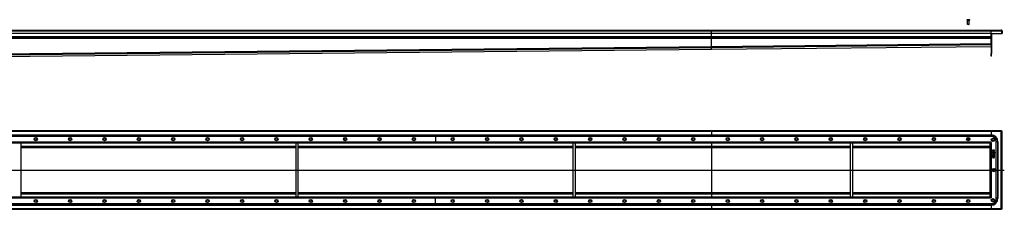
# Model space of a CAD drawing. Units: millimetres. Extents: x -3178 to 3308, y -432 to 268.
# Drawn here: x -272 to 3308, y -420 to 268 of the extents above; entities that cross this region are included whole.
import ezdxf

# ---------------------------------------------------------------- set-up
doc = ezdxf.new("R2010")
doc.units = ezdxf.units.MM
doc.header["$LTSCALE"] = 16.335
doc.linetypes.add('CENTER', pattern=[0.6, 0.375, -0.075, 0.075, -0.075])
doc.layers.get('0').update_dxf_attribs({"linetype": 'CONTINUOUS'})
doc.layers.add('AXES', color=7, linetype='CONTINUOUS')
doc.layers.add('DEFAULT_1', color=7, linetype='CENTER')

msp = doc.modelspace()

# ---------------------------------------------------------------- linework, layer by layer
at = {"color": 7, "linetype": 'Continuous'}
for p, q in [((3174.6, 267.8), (3174.6, 267.8)), ((3180.6, 251.4), (3174.6, 251.4)), ((3175.2, 250.8), (3174.6, 251.4)), ((3180, 250.8), (3175.2, 250.8)), ((3176.9, 267.8), (3176.9, 268.2)), ((3178.4, 268.2), (3178.4, 267.8)), ((3180, 250.8), (3180.6, 251.4)), ((3180.6, 267.8), (3180.6, 267.8)), ((-2832.9, 230.8), (3297.1, 230.8)), ((-2795.9, 218.8), (3260.1, 218.8)), ((2244.1, 203.3), (2244.1, 230.8)), ((3260.1, 181.4), (3260.1, 230.8)), ((3260.1, 218.6), (3300.1, 218.6)), ((3260.1, 218.6), (3260.1, 145.8)), ((3261.6, 218.6), (3261.6, 145.8)), ((3300.1, 227.8), (3298.6, 227.8)), ((3298.6, 227.8), (3298.6, 218.6)), ((3300.1, 227.8), (3300.1, 218.6)), ((-2795.9, 203.3), (3260.1, 203.3)), ((2244.1, 171.4), (2244.1, 203.3)), ((-671.8, 130.8), (2244.2, 160.8)), ((2244.2, 167.9), (2244.1, 171.4)), ((2244.2, 169.4), (2244.1, 171.4)), ((2244.2, 160.8), (3260.1, 170.8)), ((2244.2, 168), (2244.2, 169.4)), ((2244.2, 169.4), (2244.2, 169.4)), ((2244.2, 167.9), (2244.2, 168)), ((2244.2, 160.8), (2244.2, 167.9)), ((2244.2, 160.8), (2244.2, 167.9)), ((2244.2, 160.8), (2244.2, 160.8)), ((3298.6, -135.2), (-2834.4, -135.2)), ((2244.1, -135.2), (2244.1, -156.2)), ((3260.1, -135.2), (3260.1, -156.2)), ((3298.6, -135.2), (3298.6, -136.7)), ((3300.1, -136.7), (3298.6, -136.7)), ((3300.1, -418.7), (3300.1, -136.7)), ((3260.6, -156.2), (-2796.4, -156.2)), ((1240.1, -156.2), (1240.1, -179.2)), ((3174.6, -164.5), (3176.9, -164.5)), ((3174.6, -166), (3174.6, -164.5)), ((3176.9, -166), (3174.6, -166)), ((3176.9, -162.2), (3178.4, -162.2)), ((3176.9, -164.5), (3176.9, -162.2)), ((3176.9, -168.2), (3176.9, -166)), ((3178.4, -168.2), (3176.9, -168.2)), ((3178.4, -162.2), (3178.4, -164.5)), ((3178.4, -164.5), (3180.6, -164.5)), ((3180.6, -166), (3178.4, -166)), ((3178.4, -166), (3178.4, -168.2)), ((3180.6, -164.5), (3180.6, -166)), ((3258.1, -175.2), (3258.1, -177.3)), ((3260.1, -177.2), (3258.1, -177.2)), ((3279.1, -380.7), (3279.1, -174.7)), ((-2791.8, -179.2), (3256.1, -179.2)), ((-267.9, -179.2), (-267.9, -376.2)), ((-267.9, -194.2), (732.1, -194.2)), ((732.1, -179.2), (732.1, -376.2)), ((740.1, -179.2), (740.1, -376.2)), ((740.1, -194.2), (1740.1, -194.2)), ((1740.1, -179.2), (1740.1, -376.2)), ((1748.1, -179.2), (1748.1, -376.2)), ((1748.1, -194.2), (2748.1, -194.2)), ((2244.1, -179.2), (2244.1, -376.2)), ((2748.1, -179.2), (2748.1, -376.2)), ((2756.1, -179.2), (2756.1, -376.2)), ((2756.1, -194.2), (3256.1, -194.2)), ((3256.1, -179.3), (3256.1, -376.2)), ((3266.1, -206.2), (3266.1, -207.5)), ((3266.1, -210.4), (3266.1, -212.9)), ((3266.1, -212.9), (3266.2, -213)), ((3272.1, -206.1), (3266.3, -206.1)), ((3272.1, -210.3), (3266.3, -210.3)), ((3266.3, -213.1), (3267, -213.2)), ((3267, -213.2), (3267.1, -213.2)), ((3267.1, -207), (3268.8, -207)), ((3267.1, -207.4), (3267.1, -207)), ((3267.3, -211.3), (3272.1, -211.3)), ((3267.3, -213.1), (3267.3, -211.3)), ((3267.3, -214.9), (3267.4, -214.8)), ((3267.4, -214.8), (3267.6, -214.7)), ((3272.1, -213.7), (3268.2, -213.7)), ((3268.2, -214.7), (3272.1, -214.7)), ((3268.8, -207), (3268.8, -207.4)), ((3269.7, -207), (3271.4, -207)), ((3269.7, -207.3), (3269.7, -207)), ((3271.4, -207), (3271.4, -207.4)), ((3272.3, -207.4), (3272.3, -206.2)), ((3272.3, -211.1), (3272.3, -210.4)), ((3272.3, -214.6), (3272.3, -213.9)), ((3266, -232.5), (3266, -232.6)), ((3266, -232.6), (3266.2, -233.2)), ((3266.1, -221.9), (3266.1, -222.6)), ((3266.1, -224.3), (3266.1, -225)), ((3266.1, -226.6), (3266.1, -229)), ((3266.1, -230.1), (3266.1, -230.8)), ((3268.7, -231.3), (3266.1, -232.4)), ((3272.1, -221.8), (3266.3, -221.8)), ((3266.3, -222.8), (3268.9, -222.8)), ((3268.9, -224.2), (3266.3, -224.2)), ((3266.3, -225.2), (3272.1, -225.2)), ((3272.1, -226.4), (3266.3, -226.4)), ((3266.3, -229.1), (3266.9, -229.1)), ((3266.3, -231), (3268.7, -231)), ((3266.3, -233.4), (3266.5, -233.3)), ((3272.1, -230), (3266.4, -230)), ((3266.5, -233.3), (3268.8, -232.2)), ((3266.6, -221.2), (3266.7, -221.1)), ((3266.7, -221.1), (3267.3, -220.8)), ((3267.1, -227.4), (3268.9, -227.4)), ((3267.1, -229), (3267.1, -227.4)), ((3267.3, -220.8), (3267.4, -220.8)), ((3267.4, -220.8), (3267.4, -220.7)), ((3272.1, -216.3), (3268.2, -216.3)), ((3268.2, -217.3), (3272.1, -217.3)), ((3268.7, -231), (3268.7, -231.3)), ((3268.9, -222.8), (3268.9, -224.2)), ((3268.9, -227.4), (3268.9, -228.7)), ((3269.1, -228.8), (3269.7, -228.8)), ((3269.6, -231), (3271.4, -231)), ((3269.6, -231.2), (3269.6, -231)), ((3269.8, -222.8), (3272.1, -222.8)), ((3269.8, -224.2), (3269.8, -222.8)), ((3272.1, -224.2), (3269.8, -224.2)), ((3269.9, -227.4), (3271.3, -227.4)), ((3269.9, -228.7), (3269.9, -227.4)), ((3271, -220.7), (3271, -220.8)), ((3271, -220.8), (3271.7, -221.1)), ((3271, -220.8), (3271, -220.8)), ((3271.3, -227.4), (3271.3, -228.9)), ((3271.3, -228.9), (3271.4, -229)), ((3271.4, -229), (3271.5, -229)), ((3271.4, -231), (3271.4, -231.2)), ((3271.5, -229), (3272.1, -229.2)), ((3271.7, -221.1), (3271.8, -221.1)), ((3272.1, -229.2), (3272.2, -229.2)), ((3272.3, -217.1), (3272.3, -216.4)), ((3272.3, -222.6), (3272.3, -221.9)), ((3272.3, -225), (3272.3, -224.3)), ((3272.3, -229), (3272.3, -226.6)), ((3272.3, -231.3), (3272.3, -230.1)), ((3256.1, -376.2), (-2791.8, -376.2)), ((-267.9, -361.2), (732.1, -361.2)), ((740.1, -361.2), (1740.1, -361.2)), ((1240.1, -399.2), (1240.1, -376.2)), ((1748.1, -361.2), (2748.1, -361.2)), ((2756.1, -361.2), (3256.1, -361.2)), ((3258.1, -380.2), (3258.1, -378.1)), ((3260.1, -378.2), (3258.1, -378.2)), ((-2834.4, -420.2), (3298.6, -420.2)), ((-2796.4, -399.2), (3260.6, -399.2)), ((2244.1, -399.2), (2244.1, -420.2)), ((3260.1, -399.2), (3260.1, -420.2)), ((3300.1, -418.7), (3298.6, -418.7)), ((3298.6, -420.2), (3298.6, -418.7))]:
    msp.add_line(p, q, dxfattribs=at)
at = {"color": 9, "linetype": 'Continuous'}
for p, q in [((-2834.4, 227.8), (3298.6, 227.8)), ((-2795.9, 206.8), (3260.1, 206.8)), ((-2795.9, 201.8), (3260.1, 201.8)), ((2244.1, 171.4), (3260.1, 181.4)), ((-671.9, 141.4), (2244.1, 171.4)), ((-671.8, 137.9), (2244.2, 167.9)), ((-671.8, 130.8), (2244.2, 160.8)), ((2244.2, 167.9), (3260.1, 177.9)), ((2244.2, 160.8), (3260.1, 170.8)), ((3297.1, -138.2), (-2832.9, -138.2)), ((3297.1, -417.2), (3297.1, -138.2)), ((-2795.9, -149.8), (3260.1, -149.8)), ((-2795.9, -151.3), (3260.1, -151.3)), ((-2793.9, -175.2), (3258.1, -175.2)), ((3260.1, -177.2), (3260.1, -378.2)), ((-267.9, -191.2), (732.1, -191.2)), ((-267.9, -196.1), (732.1, -196.1)), ((740.1, -191.2), (1740.1, -191.2)), ((740.1, -196.1), (1740.1, -196.1)), ((1748.1, -191.2), (2748.1, -191.2)), ((1748.1, -196.1), (2748.1, -196.1)), ((2756.1, -191.2), (3256.1, -191.2)), ((2756.1, -196.1), (3256.1, -196.1)), ((-267.9, -277.6), (732.1, -277.6)), ((-267.9, -277.9), (732.1, -277.9)), ((740.1, -277.6), (1740.1, -277.6)), ((740.1, -277.9), (1740.1, -277.9)), ((1748.1, -277.6), (2748.1, -277.6)), ((1748.1, -277.9), (2748.1, -277.9)), ((2756.1, -277.6), (3256.1, -277.6)), ((2756.1, -277.9), (3256.1, -277.9)), ((3258.1, -380.2), (-2793.9, -380.2)), ((-267.9, -359.4), (732.1, -359.4)), ((-267.9, -364.2), (732.1, -364.2)), ((740.1, -359.4), (1740.1, -359.4)), ((740.1, -364.2), (1740.1, -364.2)), ((1748.1, -359.4), (2748.1, -359.4)), ((1748.1, -364.2), (2748.1, -364.2)), ((2756.1, -359.4), (3256.1, -359.4)), ((2756.1, -364.2), (3256.1, -364.2)), ((-2832.9, -417.2), (3297.1, -417.2)), ((-2795.9, -404.1), (3260.1, -404.1)), ((-2795.9, -405.6), (3260.1, -405.6))]:
    msp.add_line(p, q, dxfattribs=at)
at = {"color": 7, "linetype": 'Continuous'}
for centre, radius in [((-213.4, -165.2), 6), ((-213.4, -165.2), 4), ((-88.4, -165.2), 6), ((-88.4, -165.2), 4), ((36.6, -165.2), 6), ((36.6, -165.2), 4), ((161.6, -165.2), 6), ((161.6, -165.2), 4), ((286.6, -165.2), 6), ((286.6, -165.2), 4), ((411.6, -165.2), 6), ((411.6, -165.2), 4), ((536.6, -165.2), 6), ((536.6, -165.2), 4), ((661.6, -165.2), 6), ((661.6, -165.2), 4), ((786.6, -165.2), 6), ((786.6, -165.2), 4), ((911.6, -165.2), 6), ((911.6, -165.2), 4), ((1036.6, -165.2), 6), ((1036.6, -165.2), 4), ((1161.6, -165.2), 6), ((1161.6, -165.2), 4), ((1302.6, -165.2), 6), ((1302.6, -165.2), 4), ((1427.6, -165.2), 6), ((1427.6, -165.2), 4), ((1552.6, -165.2), 6), ((1552.6, -165.2), 4), ((1677.6, -165.2), 6), ((1677.6, -165.2), 4), ((1802.6, -165.2), 6), ((1802.6, -165.2), 4), ((1927.6, -165.2), 6), ((1927.6, -165.2), 4), ((2052.6, -165.2), 6), ((2052.6, -165.2), 4), ((2177.6, -165.2), 6), ((2177.6, -165.2), 4), ((2302.6, -165.2), 6), ((2302.6, -165.2), 4), ((2427.6, -165.2), 6), ((2427.6, -165.2), 4), ((2552.6, -165.2), 6), ((2552.6, -165.2), 4), ((2677.6, -165.2), 6), ((2677.6, -165.2), 4), ((2802.6, -165.2), 6), ((2802.6, -165.2), 4), ((2927.6, -165.2), 6), ((2927.6, -165.2), 4), ((3052.6, -165.2), 6), ((3052.6, -165.2), 4), ((3177.6, -165.2), 6), ((3267.1, -168.2), 6), ((3267.1, -168.2), 4), ((3270.1, -277.7), 6), ((3270.1, -277.7), 4), ((-213.4, -390.2), 6), ((-213.4, -390.2), 4), ((-88.4, -390.2), 6), ((-88.4, -390.2), 4), ((36.6, -390.2), 6), ((36.6, -390.2), 4), ((161.6, -390.2), 6), ((161.6, -390.2), 4), ((286.6, -390.2), 6), ((286.6, -390.2), 4), ((411.6, -390.2), 6), ((411.6, -390.2), 4), ((536.6, -390.2), 6), ((536.6, -390.2), 4), ((661.6, -390.2), 6), ((661.6, -390.2), 4), ((786.6, -390.2), 6), ((786.6, -390.2), 4), ((911.6, -390.2), 6), ((911.6, -390.2), 4), ((1036.6, -390.2), 6), ((1036.6, -390.2), 4), ((1161.6, -390.2), 6), ((1161.6, -390.2), 4), ((1302.6, -390.2), 6), ((1302.6, -390.2), 4), ((1427.6, -390.2), 6), ((1427.6, -390.2), 4), ((1552.6, -390.2), 6), ((1552.6, -390.2), 4), ((1677.6, -390.2), 6), ((1677.6, -390.2), 4), ((1802.6, -390.2), 6), ((1802.6, -390.2), 4), ((1927.6, -390.2), 6), ((1927.6, -390.2), 4), ((2052.6, -390.2), 6), ((2052.6, -390.2), 4), ((2177.6, -390.2), 6), ((2177.6, -390.2), 4), ((2302.6, -390.2), 6), ((2302.6, -390.2), 4), ((2427.6, -390.2), 6), ((2427.6, -390.2), 4), ((2552.6, -390.2), 6), ((2552.6, -390.2), 4), ((2677.6, -390.2), 6), ((2677.6, -390.2), 4), ((2802.6, -390.2), 6), ((2802.6, -390.2), 4), ((2927.6, -390.2), 6), ((2927.6, -390.2), 4), ((3052.6, -390.2), 6), ((3052.6, -390.2), 4), ((3177.6, -390.2), 6), ((3177.6, -390.2), 4), ((3267.1, -387.2), 6), ((3267.1, -387.2), 4)]:
    msp.add_circle(centre, radius, dxfattribs=at)
for centre, radius, start, end in [((3177.6, 257.4), 10.8, 93.9794, 106.1164), ((3177.6, 257.4), 10.4, 85.8683, 94.1317), ((3177.6, 257.4), 10.8, 73.8836, 86.0206), ((3297.1, 227.8), 3, 0, 90), ((3297.1, 227.8), 1.5, 0, 35.7982), ((3260.6, -174.7), 18.5, 0, 90), ((3256.1, -177.6), 1.63, 270.001, 272.4142), ((3257.8, -179.3), 1.63, 177.5858, 179.999), ((3272.9, -222.2), 2.46, 135.7735, 140.6887), ((3256.1, -377.9), 1.63, 87.5858, 89.999), ((3257.8, -376.2), 1.63, 180.001, 182.4142), ((3260.6, -380.7), 18.5, 270, 360)]:
    msp.add_arc(centre, radius, start, end, dxfattribs=at)
for points, knots in [([(3297.1, 230.8), (3297.2, 230.8), (3297.2, 230.8), (3297.3, 230.7), (3297.4, 230.7), (3297.5, 230.6), (3297.5, 230.5), (3297.6, 230.4), (3297.7, 230.3), (3297.8, 230.2), (3297.8, 230), (3297.9, 229.8), (3298.1, 229.5), (3298.2, 229.1), (3298.3, 228.8), (3298.4, 228.6)], [0, 0, 0, 0, 0.030232, 0.062262, 0.09759, 0.1372, 0.181805, 0.231767, 0.287223, 0.348131, 0.414343, 0.485638, 0.642227, 0.814901, 1, 1, 1, 1]), ([(3298.4, 228.6), (3298.4, 228.6), (3298.5, 228.3), (3298.6, 228), (3298.6, 227.8)], [0, 0, 0, 0, 0.245613, 1, 1, 1, 1]), ([(3297.1, -138.2), (3297.2, -138), (3297.3, -137.6), (3297.5, -137.2), (3297.6, -136.8), (3297.7, -136.6), (3297.8, -136.3), (3297.9, -136.1), (3298, -135.9), (3298.1, -135.7), (3298.2, -135.6), (3298.3, -135.5), (3298.4, -135.4), (3298.4, -135.3), (3298.5, -135.2), (3298.6, -135.2), (3298.6, -135.2), (3298.6, -135.2)], [0, 0, 0, 0, 0.1778, 0.349337, 0.430979, 0.508946, 0.582559, 0.651258, 0.714565, 0.772099, 0.823608, 0.869005, 0.908492, 0.942612, 0.972478, 0.986397, 1, 1, 1, 1]), ([(3297.1, -138.2), (3297.2, -138.2), (3297.4, -138), (3297.7, -137.9), (3298, -137.7), (3298.2, -137.5), (3298.3, -137.4), (3298.4, -137.3), (3298.5, -137.2), (3298.5, -137.1), (3298.6, -137), (3298.6, -136.9), (3298.6, -136.8), (3298.6, -136.8), (3298.6, -136.7)], [0, 0, 0, 0, 0.158337, 0.312315, 0.458147, 0.592414, 0.654484, 0.712968, 0.767859, 0.81929, 0.86761, 0.913328, 0.95716, 1, 1, 1, 1]), ([(3297.1, -138.2), (3297.2, -138.1), (3297.3, -137.9), (3297.5, -137.7), (3297.7, -137.4), (3297.9, -137.2), (3298, -137.1), (3298.1, -137), (3298.2, -136.9), (3298.3, -136.8), (3298.4, -136.8), (3298.5, -136.8), (3298.5, -136.7), (3298.6, -136.7), (3298.6, -136.7)], [0, 0, 0, 0, 0.158337, 0.312315, 0.458147, 0.592414, 0.654484, 0.712968, 0.767859, 0.81929, 0.86761, 0.913328, 0.95716, 1, 1, 1, 1]), ([(3297.1, -138.2), (3297.3, -138.2), (3297.7, -138), (3298.2, -137.9), (3298.6, -137.8), (3298.8, -137.7), (3299, -137.6), (3299.3, -137.5), (3299.5, -137.4), (3299.6, -137.3), (3299.8, -137.2), (3299.9, -137.1), (3300, -137), (3300.1, -136.9), (3300.1, -136.8), (3300.1, -136.8), (3300.1, -136.7), (3300.1, -136.7)], [0, 0, 0, 0, 0.1778, 0.349337, 0.430979, 0.508946, 0.582559, 0.651258, 0.714565, 0.772099, 0.823608, 0.869005, 0.908492, 0.942612, 0.972478, 0.986397, 1, 1, 1, 1]), ([(3266.2, -206.1), (3266.2, -206.1), (3266.1, -206.1), (3266.1, -206.2), (3266.1, -206.2)], [0, 0, 0, 0, 0.487004, 1, 1, 1, 1]), ([(3266.2, -210.3), (3266.2, -210.3), (3266.1, -210.4), (3266.1, -210.4), (3266.1, -210.4)], [0, 0, 0, 0, 0.460742, 1, 1, 1, 1]), ([(3266.3, -206.1), (3266.3, -206.1), (3266.2, -206.1), (3266.2, -206.1), (3266.2, -206.1)], [0, 0, 0, 0, 0.539258, 1, 1, 1, 1]), ([(3266.3, -210.3), (3266.3, -210.3), (3266.2, -210.3), (3266.2, -210.3), (3266.2, -210.3)], [0, 0, 0, 0, 0.539258, 1, 1, 1, 1]), ([(3266.2, -213), (3266.2, -213), (3266.2, -213), (3266.3, -213.1), (3266.3, -213.1)], [0, 0, 0, 0, 0.513515, 1, 1, 1, 1]), ([(3267.1, -213.2), (3267.2, -213.2), (3267.3, -213.2), (3267.3, -213.1), (3267.3, -213.1)], [0, 0, 0, 0, 0.32899, 1, 1, 1, 1]), ([(3271.4, -207.7), (3271.4, -207.7), (3271.3, -207.7), (3271.3, -207.8), (3271.3, -207.8)], [0, 0, 0, 0, 0.363809, 1, 1, 1, 1]), ([(3272.3, -206.1), (3272.2, -206.1), (3272.2, -206.1), (3272.1, -206.1), (3272.1, -206.1)], [0, 0, 0, 0, 0.487005, 1, 1, 1, 1]), ([(3272.3, -210.3), (3272.2, -210.3), (3272.2, -210.3), (3272.1, -210.3), (3272.1, -210.3)], [0, 0, 0, 0, 0.487005, 1, 1, 1, 1]), ([(3272.1, -211.3), (3272.1, -211.3), (3272.2, -211.3), (3272.2, -211.3), (3272.3, -211.3)], [0, 0, 0, 0, 0.501553, 1, 1, 1, 1]), ([(3272.3, -213.7), (3272.2, -213.7), (3272.2, -213.7), (3272.1, -213.7), (3272.1, -213.7)], [0, 0, 0, 0, 0.487005, 1, 1, 1, 1]), ([(3272.1, -214.7), (3272.1, -214.7), (3272.2, -214.7), (3272.2, -214.7), (3272.3, -214.7)], [0, 0, 0, 0, 0.501553, 1, 1, 1, 1]), ([(3272.3, -206.2), (3272.3, -206.2), (3272.3, -206.1), (3272.3, -206.1), (3272.3, -206.1)], [0, 0, 0, 0, 0.501553, 1, 1, 1, 1]), ([(3272.3, -210.4), (3272.3, -210.4), (3272.3, -210.4), (3272.3, -210.3), (3272.3, -210.3)], [0, 0, 0, 0, 0.527864, 1, 1, 1, 1]), ([(3272.3, -211.3), (3272.3, -211.3), (3272.3, -211.2), (3272.3, -211.2), (3272.3, -211.1)], [0, 0, 0, 0, 0.498445, 1, 1, 1, 1]), ([(3272.3, -213.9), (3272.3, -213.8), (3272.3, -213.8), (3272.3, -213.7), (3272.3, -213.7)], [0, 0, 0, 0, 0.527865, 1, 1, 1, 1]), ([(3272.3, -214.7), (3272.3, -214.7), (3272.3, -214.6), (3272.3, -214.6), (3272.3, -214.6)], [0, 0, 0, 0, 0.498445, 1, 1, 1, 1]), ([(3266.1, -232.4), (3266.1, -232.4), (3266, -232.4), (3266, -232.5), (3266, -232.5)], [0, 0, 0, 0, 0.500007, 1, 1, 1, 1]), ([(3266.2, -221.8), (3266.2, -221.8), (3266.1, -221.8), (3266.1, -221.9), (3266.1, -221.9)], [0, 0, 0, 0, 0.460738, 1, 1, 1, 1]), ([(3266.1, -222.6), (3266.1, -222.6), (3266.1, -222.7), (3266.2, -222.7), (3266.2, -222.7)], [0, 0, 0, 0, 0.512994, 1, 1, 1, 1]), ([(3266.2, -224.2), (3266.2, -224.2), (3266.1, -224.2), (3266.1, -224.3), (3266.1, -224.3)], [0, 0, 0, 0, 0.432329, 1, 1, 1, 1]), ([(3266.1, -225), (3266.1, -225), (3266.1, -225.1), (3266.2, -225.1), (3266.2, -225.1)], [0, 0, 0, 0, 0.512991, 1, 1, 1, 1]), ([(3266.2, -226.4), (3266.2, -226.5), (3266.1, -226.5), (3266.1, -226.5), (3266.1, -226.6)], [0, 0, 0, 0, 0.460736, 1, 1, 1, 1]), ([(3266.1, -229), (3266.1, -229), (3266.1, -229), (3266.2, -229.1), (3266.2, -229.1)], [0, 0, 0, 0, 0.512986, 1, 1, 1, 1]), ([(3266.2, -230), (3266.2, -230), (3266.1, -230), (3266.1, -230.1), (3266.1, -230.1)], [0, 0, 0, 0, 0.460735, 1, 1, 1, 1]), ([(3266.1, -230.8), (3266.1, -230.8), (3266.1, -230.9), (3266.2, -230.9), (3266.2, -230.9)], [0, 0, 0, 0, 0.512986, 1, 1, 1, 1]), ([(3266.3, -221.8), (3266.3, -221.8), (3266.2, -221.8), (3266.2, -221.8), (3266.2, -221.8)], [0, 0, 0, 0, 0.539259, 1, 1, 1, 1]), ([(3266.2, -222.7), (3266.2, -222.8), (3266.2, -222.8), (3266.3, -222.8), (3266.3, -222.8)], [0, 0, 0, 0, 0.472137, 1, 1, 1, 1]), ([(3266.3, -224.2), (3266.3, -224.1), (3266.2, -224.1), (3266.2, -224.2), (3266.2, -224.2)], [0, 0, 0, 0, 0.539256, 1, 1, 1, 1]), ([(3266.2, -225.1), (3266.2, -225.1), (3266.2, -225.2), (3266.3, -225.2), (3266.3, -225.2)], [0, 0, 0, 0, 0.472134, 1, 1, 1, 1]), ([(3266.3, -226.4), (3266.3, -226.4), (3266.2, -226.4), (3266.2, -226.4), (3266.2, -226.4)], [0, 0, 0, 0, 0.539254, 1, 1, 1, 1]), ([(3266.2, -229.1), (3266.2, -229.1), (3266.2, -229.1), (3266.3, -229.1), (3266.3, -229.1)], [0, 0, 0, 0, 0.472135, 1, 1, 1, 1]), ([(3266.4, -230), (3266.3, -230), (3266.3, -230), (3266.2, -230), (3266.2, -230)], [0, 0, 0, 0, 0.558479, 1, 1, 1, 1]), ([(3266.2, -230.9), (3266.2, -230.9), (3266.2, -231), (3266.3, -231), (3266.3, -231)], [0, 0, 0, 0, 0.472135, 1, 1, 1, 1]), ([(3266.2, -233.2), (3266.2, -233.3), (3266.2, -233.3), (3266.3, -233.3), (3266.3, -233.4)], [0, 0, 0, 0, 0.466521, 1, 1, 1, 1]), ([(3266.4, -221), (3266.4, -221), (3266.4, -221.1), (3266.5, -221.2), (3266.6, -221.2)], [0, 0, 0, 0, 0.478001, 1, 1, 1, 1]), ([(3266.9, -229.1), (3267, -229.1), (3267, -229.1), (3267.1, -229.1), (3267.1, -229.1)], [0, 0, 0, 0, 0.501554, 1, 1, 1, 1]), ([(3267.1, -229.1), (3267.1, -229.1), (3267.1, -229), (3267.1, -229), (3267.1, -229)], [0, 0, 0, 0, 0.498457, 1, 1, 1, 1]), ([(3268.9, -228.7), (3268.9, -228.7), (3268.9, -228.7), (3268.9, -228.8), (3268.9, -228.8)], [0, 0, 0, 0, 0.512986, 1, 1, 1, 1]), ([(3268.9, -228.8), (3268.9, -228.8), (3269, -228.8), (3269, -228.8), (3269.1, -228.8)], [0, 0, 0, 0, 0.472134, 1, 1, 1, 1]), ([(3269.7, -228.8), (3269.7, -228.8), (3269.7, -228.8), (3269.8, -228.8), (3269.8, -228.8)], [0, 0, 0, 0, 0.501554, 1, 1, 1, 1]), ([(3269.8, -228.8), (3269.8, -228.8), (3269.9, -228.7), (3269.9, -228.7), (3269.9, -228.7)], [0, 0, 0, 0, 0.498457, 1, 1, 1, 1]), ([(3271.8, -221.1), (3271.8, -221.1), (3271.9, -221.1), (3272, -221), (3272, -221)], [0, 0, 0, 0, 0.476392, 1, 1, 1, 1]), ([(3272.3, -216.3), (3272.2, -216.3), (3272.2, -216.3), (3272.1, -216.3), (3272.1, -216.3)], [0, 0, 0, 0, 0.487004, 1, 1, 1, 1]), ([(3272.1, -217.3), (3272.1, -217.3), (3272.2, -217.3), (3272.2, -217.2), (3272.3, -217.2)], [0, 0, 0, 0, 0.501551, 1, 1, 1, 1]), ([(3272.3, -221.8), (3272.2, -221.8), (3272.2, -221.8), (3272.1, -221.8), (3272.1, -221.8)], [0, 0, 0, 0, 0.487003, 1, 1, 1, 1]), ([(3272.1, -222.8), (3272.1, -222.8), (3272.2, -222.8), (3272.2, -222.8), (3272.3, -222.7)], [0, 0, 0, 0, 0.527863, 1, 1, 1, 1]), ([(3272.3, -224.2), (3272.2, -224.2), (3272.2, -224.1), (3272.1, -224.1), (3272.1, -224.2)], [0, 0, 0, 0, 0.460744, 1, 1, 1, 1]), ([(3272.1, -225.2), (3272.1, -225.2), (3272.2, -225.2), (3272.2, -225.1), (3272.3, -225.1)], [0, 0, 0, 0, 0.501554, 1, 1, 1, 1]), ([(3272.3, -226.4), (3272.2, -226.4), (3272.2, -226.4), (3272.1, -226.4), (3272.1, -226.4)], [0, 0, 0, 0, 0.487009, 1, 1, 1, 1]), ([(3272.3, -230), (3272.2, -230), (3272.2, -230), (3272.1, -230), (3272.1, -230)], [0, 0, 0, 0, 0.487007, 1, 1, 1, 1]), ([(3272.2, -229.2), (3272.3, -229.2), (3272.3, -229.1), (3272.3, -229.1), (3272.3, -229)], [0, 0, 0, 0, 0.500739, 1, 1, 1, 1]), ([(3272.3, -216.4), (3272.3, -216.4), (3272.3, -216.4), (3272.3, -216.3), (3272.3, -216.3)], [0, 0, 0, 0, 0.501557, 1, 1, 1, 1]), ([(3272.3, -217.2), (3272.3, -217.2), (3272.3, -217.2), (3272.3, -217.1), (3272.3, -217.1)], [0, 0, 0, 0, 0.498448, 1, 1, 1, 1]), ([(3272.3, -221.9), (3272.3, -221.9), (3272.3, -221.8), (3272.3, -221.8), (3272.3, -221.8)], [0, 0, 0, 0, 0.527868, 1, 1, 1, 1]), ([(3272.3, -222.7), (3272.3, -222.7), (3272.3, -222.7), (3272.3, -222.6), (3272.3, -222.6)], [0, 0, 0, 0, 0.498448, 1, 1, 1, 1]), ([(3272.3, -224.3), (3272.3, -224.3), (3272.3, -224.2), (3272.3, -224.2), (3272.3, -224.2)], [0, 0, 0, 0, 0.501552, 1, 1, 1, 1]), ([(3272.3, -225.1), (3272.3, -225.1), (3272.3, -225.1), (3272.3, -225), (3272.3, -225)], [0, 0, 0, 0, 0.498451, 1, 1, 1, 1]), ([(3272.3, -226.6), (3272.3, -226.5), (3272.3, -226.5), (3272.3, -226.5), (3272.3, -226.4)], [0, 0, 0, 0, 0.52787, 1, 1, 1, 1]), ([(3272.3, -230.1), (3272.3, -230.1), (3272.3, -230), (3272.3, -230), (3272.3, -230)], [0, 0, 0, 0, 0.527871, 1, 1, 1, 1]), ([(3297.1, -417.2), (3297.2, -417.3), (3297.3, -417.5), (3297.5, -417.8), (3297.7, -418.1), (3297.9, -418.3), (3298, -418.4), (3298.1, -418.5), (3298.2, -418.6), (3298.3, -418.6), (3298.4, -418.7), (3298.5, -418.7), (3298.5, -418.7), (3298.6, -418.7), (3298.6, -418.7)], [0, 0, 0, 0, 0.158337, 0.312315, 0.458147, 0.592414, 0.654484, 0.712968, 0.767859, 0.81929, 0.86761, 0.913328, 0.95716, 1, 1, 1, 1]), ([(3297.1, -417.2), (3297.2, -417.3), (3297.4, -417.4), (3297.7, -417.6), (3298, -417.8), (3298.2, -417.9), (3298.3, -418.1), (3298.4, -418.2), (3298.5, -418.3), (3298.5, -418.4), (3298.6, -418.4), (3298.6, -418.5), (3298.6, -418.6), (3298.6, -418.7), (3298.6, -418.7)], [0, 0, 0, 0, 0.158337, 0.312315, 0.458147, 0.592414, 0.654484, 0.712968, 0.767859, 0.81929, 0.86761, 0.913328, 0.95716, 1, 1, 1, 1]), ([(3297.1, -417.2), (3297.2, -417.4), (3297.3, -417.8), (3297.5, -418.3), (3297.6, -418.6), (3297.7, -418.9), (3297.8, -419.1), (3297.9, -419.3), (3298, -419.5), (3298.1, -419.7), (3298.2, -419.9), (3298.3, -420), (3298.4, -420.1), (3298.4, -420.2), (3298.5, -420.2), (3298.6, -420.2), (3298.6, -420.2), (3298.6, -420.2)], [0, 0, 0, 0, 0.1778, 0.349337, 0.430979, 0.508946, 0.582559, 0.651258, 0.714565, 0.772099, 0.823608, 0.869005, 0.908492, 0.942612, 0.972478, 0.986397, 1, 1, 1, 1]), ([(3297.1, -417.2), (3297.3, -417.3), (3297.7, -417.4), (3298.2, -417.6), (3298.6, -417.7), (3298.8, -417.8), (3299, -417.9), (3299.3, -418), (3299.5, -418.1), (3299.6, -418.2), (3299.8, -418.3), (3299.9, -418.3), (3300, -418.4), (3300.1, -418.5), (3300.1, -418.6), (3300.1, -418.7), (3300.1, -418.7), (3300.1, -418.7)], [0, 0, 0, 0, 0.1778, 0.349337, 0.430979, 0.508946, 0.582559, 0.651258, 0.714565, 0.772099, 0.823608, 0.869005, 0.908492, 0.942612, 0.972478, 0.986397, 1, 1, 1, 1])]:
    msp.add_open_spline(points, degree=3, knots=knots, dxfattribs=at)
for points in [[(3266.8, -214), (3266.2, -214.2), (3266, -214.7), (3266, -215.4)], [(3266.1, -207.5), (3266.1, -207.8), (3266.2, -208), (3266.2, -208.2)], [(3266.2, -208.2), (3266.2, -208.3), (3266.3, -208.5), (3266.3, -208.6)], [(3266.3, -208.6), (3266.4, -208.7), (3266.5, -208.8), (3266.6, -208.9)], [(3266.6, -208.9), (3266.7, -209), (3266.8, -209), (3267, -209.1)], [(3267.4, -213.8), (3267.1, -213.8), (3266.9, -213.9), (3266.8, -214)], [(3267, -209.1), (3267.1, -209.2), (3267.2, -209.2), (3267.4, -209.2)], [(3267.3, -208.1), (3267.2, -207.9), (3267.1, -207.7), (3267.1, -207.4)], [(3268, -208.3), (3267.7, -208.3), (3267.4, -208.2), (3267.3, -208.1)], [(3267.4, -209.2), (3267.6, -209.3), (3267.7, -209.3), (3267.9, -209.3)], [(3268.2, -213.7), (3267.9, -213.7), (3267.6, -213.7), (3267.4, -213.8)], [(3267.6, -214.7), (3267.7, -214.7), (3267.8, -214.7), (3267.9, -214.7)], [(3267.9, -209.3), (3268.3, -209.3), (3268.6, -209.2), (3268.8, -209)], [(3267.9, -214.7), (3268, -214.7), (3268.1, -214.7), (3268.2, -214.7)], [(3268.6, -208.1), (3268.5, -208.2), (3268.3, -208.3), (3268, -208.3)], [(3268.8, -207.4), (3268.8, -207.7), (3268.7, -207.9), (3268.6, -208.1)], [(3268.8, -209), (3269.1, -208.9), (3269.3, -208.7), (3269.4, -208.4)], [(3269.4, -208.4), (3269.5, -208.6), (3269.7, -208.8), (3269.9, -208.9)], [(3269.8, -207.7), (3269.8, -207.6), (3269.7, -207.5), (3269.7, -207.3)], [(3269.9, -207.9), (3269.8, -207.8), (3269.8, -207.8), (3269.8, -207.7)], [(3270.2, -208.1), (3270, -208), (3270, -208), (3269.9, -207.9)], [(3269.9, -208.9), (3270.1, -209.1), (3270.4, -209.1), (3270.7, -209.1)], [(3270.6, -208.1), (3270.4, -208.1), (3270.3, -208.1), (3270.2, -208.1)], [(3271.3, -207.8), (3271.2, -208), (3270.9, -208.1), (3270.6, -208.1)], [(3270.7, -209.1), (3271, -209.1), (3271.3, -209.1), (3271.5, -209)], [(3271.4, -207.4), (3271.4, -207.5), (3271.4, -207.6), (3271.4, -207.7)], [(3271.5, -209), (3271.7, -208.9), (3271.9, -208.7), (3272, -208.6)], [(3272, -208.6), (3272.1, -208.5), (3272.1, -208.5), (3272.2, -208.4)], [(3272.2, -208.2), (3272.3, -208.1), (3272.3, -208), (3272.3, -207.8)], [(3272.2, -208.4), (3272.2, -208.3), (3272.2, -208.3), (3272.2, -208.2)], [(3272.3, -207.8), (3272.3, -207.7), (3272.3, -207.6), (3272.3, -207.4)], [(3273.1, -214.4), (3272.9, -214.5), (3272.9, -214.7), (3272.9, -214.8)], [(3272.9, -214.8), (3272.9, -215), (3272.9, -215.1), (3273.1, -215.2)], [(3273.5, -214.3), (3273.3, -214.3), (3273.2, -214.3), (3273.1, -214.4)], [(3274, -214.4), (3273.8, -214.3), (3273.7, -214.3), (3273.5, -214.3)], [(3274.1, -214.8), (3274.1, -214.7), (3274.1, -214.5), (3274, -214.4)], [(3274, -215.2), (3274.1, -215.1), (3274.1, -215), (3274.1, -214.8)], [(3266, -215.4), (3266, -215.7), (3266, -216), (3266.1, -216.2)], [(3266.6, -218.7), (3266.2, -219), (3266, -219.4), (3266, -219.9)], [(3266, -219.9), (3266, -220.3), (3266.1, -220.7), (3266.4, -221)], [(3266.1, -216.2), (3266.2, -216.5), (3266.4, -216.7), (3266.6, -216.9)], [(3266.6, -216.9), (3266.8, -217), (3267, -217.1), (3267.3, -217.2)], [(3267.7, -218.2), (3267.3, -218.3), (3266.9, -218.4), (3266.6, -218.7)], [(3267, -215.5), (3267, -215.2), (3267.1, -215), (3267.3, -214.9)], [(3267.2, -216.1), (3267.1, -216), (3267, -215.8), (3267, -215.5)], [(3267, -220), (3267, -219.9), (3267.1, -219.8), (3267.1, -219.6)], [(3267.1, -220.4), (3267, -220.3), (3267, -220.2), (3267, -220)], [(3267.1, -219.6), (3267.2, -219.5), (3267.3, -219.4), (3267.5, -219.4)], [(3267.4, -220.7), (3267.2, -220.6), (3267.1, -220.4), (3267.1, -220.4)], [(3268.2, -216.3), (3267.8, -216.3), (3267.4, -216.2), (3267.2, -216.1)], [(3267.3, -217.2), (3267.5, -217.2), (3267.8, -217.3), (3268.2, -217.3)], [(3267.5, -219.4), (3267.9, -219.2), (3268.6, -219.1), (3269.5, -219.1)], [(3269.3, -218), (3268.7, -218), (3268.2, -218.1), (3267.7, -218.2)], [(3268.8, -232.2), (3269, -232.5), (3269.2, -232.7), (3269.5, -232.8)], [(3270.7, -218.2), (3270.3, -218.1), (3269.9, -218), (3269.3, -218)], [(3269.5, -219.1), (3270.8, -219.1), (3271.4, -219.4), (3271.4, -219.9)], [(3269.5, -232.8), (3269.8, -233), (3270.1, -233), (3270.5, -233)], [(3269.8, -231.8), (3269.7, -231.7), (3269.6, -231.5), (3269.6, -231.2)], [(3270.5, -232), (3270.2, -232), (3270, -232), (3269.8, -231.8)], [(3271.2, -231.9), (3271.1, -232), (3270.9, -232), (3270.5, -232)], [(3270.5, -233), (3271.3, -233), (3271.8, -232.8), (3272.1, -232.4)], [(3271.7, -218.6), (3271.5, -218.4), (3271.1, -218.2), (3270.7, -218.2)], [(3271.4, -219.9), (3271.4, -220.1), (3271.3, -220.3), (3271.1, -220.5)], [(3271.4, -231.2), (3271.4, -231.5), (3271.3, -231.7), (3271.2, -231.9)], [(3272.3, -219.2), (3272.1, -218.9), (3272, -218.8), (3271.7, -218.6)], [(3272, -221), (3272.1, -220.8), (3272.3, -220.6), (3272.3, -220.5)], [(3272.1, -232.4), (3272.1, -232.3), (3272.2, -232.1), (3272.2, -232)], [(3272.2, -232), (3272.3, -231.8), (3272.3, -231.6), (3272.3, -231.3)], [(3272.5, -219.9), (3272.5, -219.6), (3272.4, -219.4), (3272.3, -219.2)], [(3272.3, -220.5), (3272.4, -220.3), (3272.5, -220.1), (3272.5, -219.9)], [(3273.1, -215.8), (3272.9, -215.9), (3272.9, -216), (3272.9, -216.2)], [(3272.9, -216.2), (3272.9, -216.3), (3272.9, -216.4), (3273.1, -216.5)], [(3273.1, -215.2), (3273.2, -215.3), (3273.3, -215.3), (3273.5, -215.3)], [(3273.5, -215.6), (3273.3, -215.6), (3273.2, -215.7), (3273.1, -215.8)], [(3273.1, -216.5), (3273.2, -216.6), (3273.3, -216.7), (3273.5, -216.7)], [(3273.5, -215.3), (3273.7, -215.3), (3273.8, -215.3), (3274, -215.2)], [(3274, -215.8), (3273.8, -215.7), (3273.7, -215.6), (3273.5, -215.6)], [(3273.5, -216.7), (3273.7, -216.7), (3273.8, -216.6), (3274, -216.5)], [(3274.2, -216.2), (3274.2, -216), (3274.1, -215.9), (3274, -215.8)], [(3274, -216.5), (3274.1, -216.4), (3274.2, -216.3), (3274.2, -216.2)]]:
    msp.add_open_spline(points, degree=3, dxfattribs=at)
at = {"layer": 'AXES', "color": 7, "linetype": 'Continuous'}
for p, q in [((3183.1, 266.8), (3172.1, 266.8)), ((3172.1, 266.3), (3172.1, 266.8)), ((3183.1, 266.3), (3172.1, 266.3)), ((3174.6, 263.8), (3172.1, 266.3)), ((3180.6, 263.8), (3174.6, 263.8)), ((3174.6, 251.4), (3174.6, 263.8)), ((3180.6, 263.8), (3183.1, 266.3)), ((3180.6, 251.4), (3180.6, 263.8)), ((3183.1, 266.3), (3183.1, 266.8)), ((3260.1, 135.8), (3260.1, 145.8)), ((3261.6, 135.8), (3261.6, 145.8)), ((3261.6, 135.8), (3260.1, 135.8)), ((3260.1, -138.2), (3260.1, -151.3)), ((3260.1, -404.1), (3260.1, -417.2))]:
    msp.add_line(p, q, dxfattribs=at)
at = {"layer": 'AXES', "color": 9, "linetype": 'Continuous'}
for p, q in [((3260.1, 145.8), (3261.6, 145.8)), ((3285.5, -175.2), (3279.1, -175.2)), ((3284, -175.2), (3284, -380.2)), ((3285.5, -175.2), (3285.5, -380.2)), ((3285.5, -380.2), (3279.1, -380.2))]:
    msp.add_line(p, q, dxfattribs=at)
at = {"layer": 'AXES', "color": 7, "linetype": 'Continuous'}
msp.add_circle((3177.6, -165.2), 5.5, dxfattribs=at)
for start, end in [(106.0766, 120.5102), (59.4898, 73.9234)]:
    msp.add_arc((3177.6, 257.4), 10.8, start, end, dxfattribs=at)
at = {"layer": 'AXES', "color": 9, "linetype": 'Continuous'}
for centre, radius, start, end in [((3260.1, -175.2), 25.4, 0, 90), ((3260.1, -175.2), 23.9, 0, 90), ((3260.1, -380.2), 25.4, 270, 360), ((3260.1, -380.2), 23.9, 270, 360)]:
    msp.add_arc(centre, radius, start, end, dxfattribs=at)
at = {"layer": 'DEFAULT_1', "color": 7, "linetype": 'CENTER'}
msp.add_line((-2625.9, -277.7), (3308.5, -277.7), dxfattribs=at)

doc.saveas('drawing.dxf')
